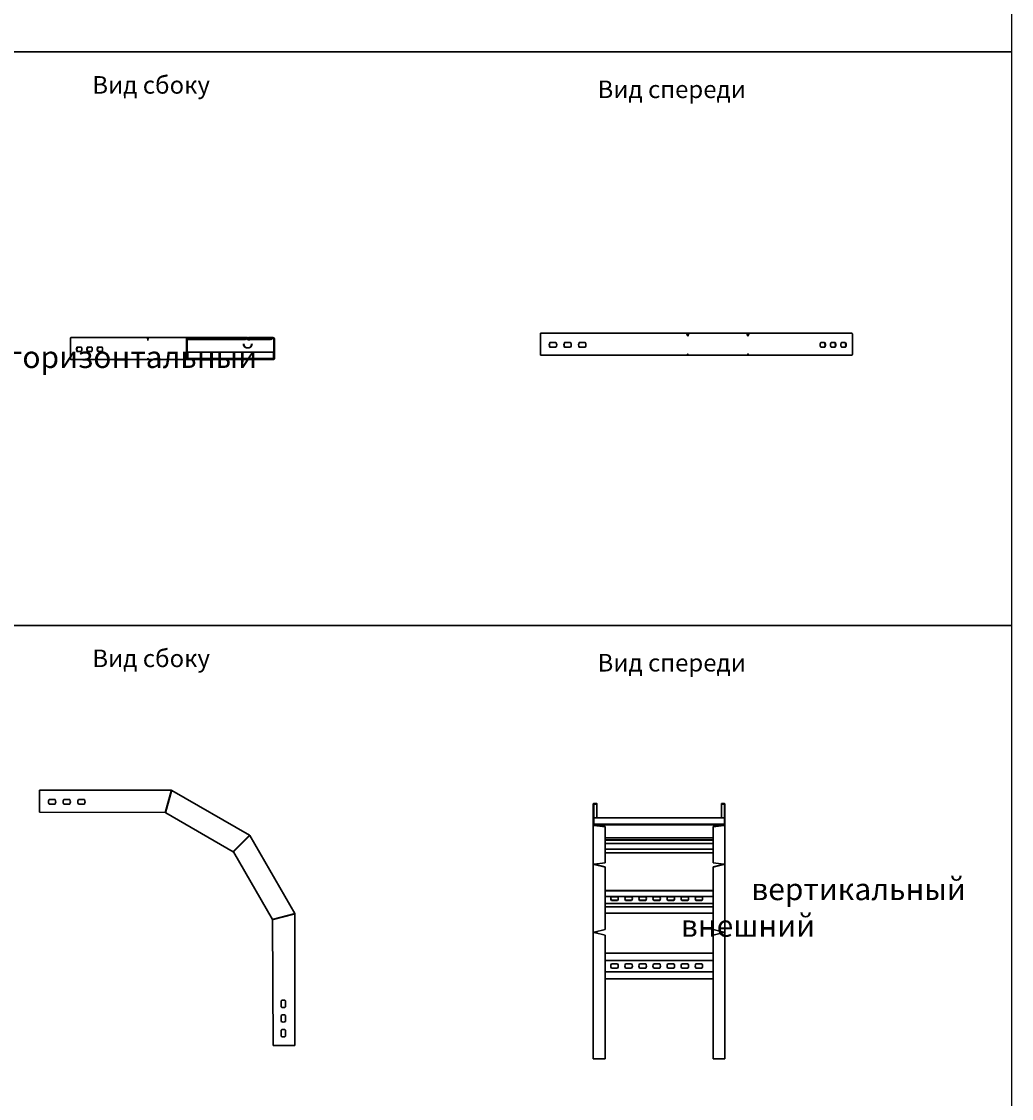
# Model space of a CAD drawing. Units: millimetres. Extents: x -57 to 348453, y -29115 to 14360.
# Drawn here: x 1819 to 4072, y 2325 to 4776 of the extents above; entities that cross this region are included whole.
import ezdxf
from ezdxf.enums import TextEntityAlignment as Align

# ---------------------------------------------------------------- set-up
doc = ezdxf.new("R2010")
doc.units = ezdxf.units.MM
doc.layers.add('Лестничный лоток КМ-профиль', color=1, linetype='Continuous', lineweight=30)
doc.layers.add('Монтажная система КМ-профиль', color=10, linetype='Continuous', lineweight=50)
doc.styles.get("Standard").update_dxf_attribs({"font": 'arial.ttf'})

# ---------------------------------------------------------------- blocks, each defined once
blk = doc.blocks.new('*U1440')
at = {"layer": 'Лестничный лоток КМ-профиль'}
for p, q in [((332.2, 0), (0, 0)), ((0, 0), (0, -50)), ((332.2, 0), (337.1, 0)), ((334.6, -5.5), (333.3, -2.4)), ((333.7, -3.3), (336.2, -3.3)), ((334.1, -4.3), (335.8, -4.3)), ((335.1, -6), (336.5, -2.4)), ((337, -2.4), (335.4, -6.4)), ((337.1, -0.8), (337, -0.3)), ((337.1, -1), (337, -0.3)), ((469.6, 0), (337.1, 0)), ((469.6, 0), (473.8, 0)), ((472.4, -6.4), (470.9, -2.4)), ((470.9, -2.5), (471.1, -2.6)), ((471, -2.7), (472.6, -0.3)), ((473, -1.4), (471.4, -3.8)), ((472.7, -4.3), (471.6, -4.3)), ((472.3, -5.5), (473.2, -2.4)), ((474.1, -2.4), (473.2, -5.5)), ((708.3, 0), (473.8, 0)), ((710, -47.6), (710, -2.4)), ((335.8, -48.8), (334.3, -48.8)), ((334.8, -47.6), (335.3, -47.6)), ((335.3, -47.6), (335.1, -47.3)), ((335.4, -46.9), (335.7, -47.6)), ((471.7, -48.8), (472.2, -48.8)), ((472.2, -47.6), (472.4, -46.9)), ((472.2, -47.6), (472.2, -47.6)), ((333.6, -50), (0, -50)), ((335.8, -50), (333.6, -50)), ((335.8, -50), (335.8, -49.3)), ((470.9, -50), (335.8, -50)), ((472.8, -50), (470.9, -50)), ((708.3, -50), (472.8, -50))]:
    blk.add_line(p, q, dxfattribs=at)
for points in [[(35.4, -31.5), (21.6, -31.5, -0.325227), (21.6, -21.5), (35.4, -21.5, -0.325227)], [(68.7, -31.5), (55, -31.5, -0.325227), (55, -21.5), (68.7, -21.5, -0.325227)], [(88.3, -21.5), (102, -21.5, -0.325227), (102, -31.5), (88.3, -31.5, -0.325227)]]:
    blk.add_lwpolyline(points, format="xyb", close=True, dxfattribs=at)
for centre in [(28.9, -26.5), (62.2, -26.5), (95.5, -26.5)]:
    blk.add_arc(centre, 8.5, 143.9681, 216.0319, dxfattribs=at)
for centre, major_axis, start_param, end_param in [((641.9, -26.5), (0, 8.5), 4.083514, 5.341264), ((665.4, -26.5), (0, 8.5), 4.083514, 5.341264), ((689, -26.5), (0, 8.5), 4.083514, 5.341264), ((708.3, -2.4), (0, 2.4), 4.712389, 6.283185), ((708.3, -47.6), (0, -2.4), 0, 1.570796)]:
    blk.add_ellipse(centre, major_axis=major_axis, ratio=0.707107, start_param=start_param, end_param=end_param, dxfattribs=at)
for points, knots in [([(337, -0.3), (337, 0.1), (337.2, 0.1), (337.2, -0.4), (337.3, -0.8), (337.2, -1.6), (337, -2.4)], [0, 0, 0, 0, 1.098634, 1.098634, 1.098634, 2.094395, 2.094395, 2.094395, 2.094395]), ([(472.6, -0.3), (472.9, 0.1), (473.5, 0.1), (473.8, -0.4), (474.1, -0.8), (474.2, -1.6), (474.1, -2.4)], [0, 0, 0, 0, 1.098634, 1.098634, 1.098634, 2.094395, 2.094395, 2.094395, 2.094395]), ([(333.3, -2.4), (333.1, -1.5), (332.8, -0.7), (332.6, -0.3), (332.4, -0.1), (332.3, 0), (332.2, 0)], [0, 0, 0, 0, 1.098634, 1.098634, 1.098634, 1.570796, 1.570796, 1.570796, 1.570796]), ([(336.9, -1.6), (336.9, -1.5), (337, -1.4), (337, -1.2), (337.1, -1.1), (337.1, -0.9), (337.1, -0.9), (337.1, -0.8), (337.1, -0.8), (337.1, -0.8)], [0, 0, 0, 0, 0.03280369, 0.03280369, 0.06499027, 0.06499027, 0.09720058, 0.09720058, 0.09940798, 0.09940798, 0.09940798, 0.09940798]), ([(470.9, -2.4), (470.7, -1.5), (470.2, -0.7), (469.7, -0.3), (469.5, -0.1), (469.2, 0), (469, 0)], [0, 0, 0, 0, 1.098634, 1.098634, 1.098634, 1.570796, 1.570796, 1.570796, 1.570796]), ([(473.2, -2.4), (473.4, -1.9), (473.4, -1.4), (473.2, -1.2), (473.2, -1.2), (473.1, -1.2), (473, -1.4)], [0, 0, 0, 0, 1.306503, 1.306503, 1.306503, 2.094395, 2.094395, 2.094395, 2.094395]), ([(333.6, -50), (333.8, -50), (334.1, -49.5), (334.4, -48.7), (334.4, -48.5), (334.5, -48.2), (334.6, -48)], [0, 0, 0, 0, 1.082127, 1.082127, 1.082127, 1.421456, 1.421456, 1.421456, 1.421456]), ([(335.6, -48.4), (335.6, -48.3), (335.5, -48.1), (335.4, -47.9), (335.4, -47.8), (335.3, -47.7), (335.3, -47.6)], [0.8031488, 0.8031488, 0.8031488, 0.8031488, 1.2905314, 1.2905314, 1.2905314, 1.5707963, 1.5707963, 1.5707963, 1.5707963]), ([(335.8, -49.3), (335.8, -49.3), (335.8, -49.3), (335.8, -49.2), (335.8, -49.2), (335.8, -49.1), (335.8, -49), (335.8, -48.8), (335.7, -48.7), (335.7, -48.6), (335.7, -48.5), (335.6, -48.4)], [0, 0, 0, 0, 0.0328264, 0.0328264, 0.065012, 0.065012, 0.0972224, 0.0972224, 0.1294318, 0.1294318, 0.1496279, 0.1496279, 0.1496279, 0.1496279]), ([(335.7, -47.6), (336, -48.5), (336, -49.3), (335.9, -49.7), (335.9, -49.9), (335.9, -50), (335.8, -50)], [0, 0, 0, 0, 1.085203, 1.085203, 1.085203, 1.570796, 1.570796, 1.570796, 1.570796]), ([(470.2, -50), (470.8, -50), (471.4, -49.5), (471.8, -48.7), (471.9, -48.4), (472.1, -48), (472.2, -47.6)], [0, 0, 0, 0, 1.085203, 1.085203, 1.085203, 1.570796, 1.570796, 1.570796, 1.570796]), ([(472.2, -48.8), (472.3, -48.8), (472.5, -48.4), (472.3, -47.9), (472.3, -47.9), (472.3, -47.8), (472.3, -47.8)], [0, 0, 0, 0, 1.286873, 1.286873, 1.286873, 1.421456, 1.421456, 1.421456, 1.421456]), ([(473.1, -48), (473.2, -48.8), (473, -49.6), (472.6, -49.9), (472.5, -50), (472.3, -50), (472.2, -50)], [0.14934, 0.14934, 0.14934, 0.14934, 1.231467, 1.231467, 1.231467, 1.570796, 1.570796, 1.570796, 1.570796])]:
    blk.add_open_spline(points, degree=3, knots=knots, dxfattribs=at)
for points in [[(335.4, -6.4), (335.2, -6.1), (334.9, -5.8), (334.6, -5.5)], [(336.5, -2.4), (336.7, -2.1), (336.8, -1.8), (336.9, -1.6)], [(472.2, -5.8), (472.2, -5.7), (472.3, -5.6), (472.3, -5.5)], [(473.2, -5.5), (473, -5.8), (472.7, -6.1), (472.4, -6.4)], [(334.6, -48), (334.7, -47.8), (334.8, -47.7), (334.8, -47.6)], [(334.8, -47.6), (335.1, -47.4), (335.3, -47.1), (335.4, -46.9)], [(472.2, -47.6), (472.2, -47.6), (472.2, -47.6), (472.2, -47.5)], [(472.3, -47.8), (472.3, -47.7), (472.3, -47.7), (472.2, -47.6)], [(472.4, -46.9), (472.6, -47.1), (472.8, -47.4), (473, -47.6)], [(473, -47.6), (473, -47.7), (473.1, -47.8), (473.1, -48)]]:
    blk.add_open_spline(points, degree=3, dxfattribs=at)
for points in [[(637.9, -31.5), (642.7, -31.5), (647.6, -31.5), (650.1, -26.5), (647.6, -21.5), (642.7, -21.5), (637.9, -21.5), (635.3, -26.5), (637.9, -31.5)], [(661.4, -31.5), (666.3, -31.5), (671.1, -31.5), (673.7, -26.5), (671.1, -21.5), (666.3, -21.5), (661.4, -21.5), (658.8, -26.5), (661.4, -31.5)], [(685, -31.5), (689.8, -31.5), (694.7, -31.5), (697.3, -26.5), (694.7, -21.5), (689.8, -21.5), (685, -21.5), (682.4, -26.5), (685, -31.5)]]:
    blk.add_rational_spline(points, [1, 1, 1, 0.808689828522, 1, 1, 1, 0.808689828522, 1], degree=2, knots=[0, 0, 0, 1, 1, 2.25775, 2.25775, 3.25775, 3.25775, 4.5155, 4.5155, 4.5155], dxfattribs=at)
at = {"layer": 'Монтажная система КМ-профиль', "color": 4, "lineweight": 15}
blk.add_lwpolyline([(50, -0.1), (50.1, 0.1), (50.3, 0.1)], dxfattribs=at)
at = {"layer": 'Монтажная система КМ-профиль', "color": 3, "flags": 1}
for tag, p in [('ПРОИЗВОДИТЕЛЬ', (50.2, 0.2)), ('НАИМЕНОВАНИЕ', (50.2, 0.2)), ('ЗАЩИТНОЕ_ПОКРЫТИЕ', (50.2, 0.1)), ('МАССА', (50.2, 0.2)), ('ЕД_ИЗМ', (50.2, 0.2))]:
    blk.add_attdef(tag, text='', height=0.02, dxfattribs=at).set_placement(p, align=Align.BOTTOM_CENTER)
at = {"layer": 'Монтажная система КМ-профиль', "color": 3}
blk.add_attdef('АРТИКУЛ', text='', height=0.02, dxfattribs=at).set_placement((50.2, 0.1), align=Align.BOTTOM_CENTER)
blk.add_attdef('КОД', text='', height=0.015, dxfattribs=at).set_placement((50.2, 0.1), align=Align.TOP_CENTER)
blk = doc.blocks.new('*U1442')
at = {"layer": 'Лестничный лоток КМ-профиль'}
for p, q in [((176.5, 0), (1.7, 0)), ((176.5, 0), (180, 0)), ((265.9, 0), (180, 0)), ((265.9, 0), (403.6, 0)), ((406.3, 0), (461.2, 0)), ((0, -2.4), (0, -47.6)), ((176.4, -5.3), (175.6, -2.4)), ((176.5, -2.4), (177, -4.4)), ((177.3, -2.4), (176.7, -1.4)), ((177.3, -2.4), (176.7, -6.4)), ((177.1, -0.3), (177.7, -1.3)), ((264.5, -5.3), (264.1, -2.4)), ((264.6, -47.6), (264.6, -2.4)), ((265.8, -47.6), (265.8, -2.4)), ((270, -4.3), (265.8, -4.3)), ((270, -4.3), (266.3, -1.4)), ((267.6, -1.4), (272.7, -4.3)), ((268.2, -0.3), (273.3, -3.3)), ((269.7, -2.6), (270.6, -3.3)), ((270.6, -3.3), (270, -4.3)), ((270, -4.3), (397.6, -4.3)), ((270.6, -3.3), (270.9, -3.3)), ((273.3, -3.3), (272.7, -4.3)), ((273.3, -3.3), (397.2, -3.3)), ((397.2, -3.3), (402.5, -0.3)), ((397.6, -4.3), (397.2, -3.3)), ((402.9, -1.4), (397.6, -4.3)), ((405.3, -0.3), (401.6, -3.3)), ((401.6, -3.3), (454.3, -3.3)), ((401.6, -3.3), (402.1, -4.3)), ((402.1, -4.3), (454.9, -4.3)), ((406.1, -5.5), (405.8, -4.3)), ((406.7, -4.3), (406.3, -6.4)), ((406.6, -4.3), (406.7, -4.4)), ((454.3, -3.3), (459.9, -0.3)), ((454.9, -4.3), (454.3, -3.3)), ((456.2, -3.6), (454.9, -4.3)), ((455.9, -3.3), (461, -0.3)), ((455.9, -3.3), (456.5, -4.3)), ((456.5, -4.3), (461.6, -1.4)), ((463.4, -6.4), (462.7, -2.4)), ((463.4, -2.4), (463.4, -47.6)), ((464.6, -2.4), (464.6, -47.6)), ((176.7, -46.9), (176.8, -47.6)), ((265.8, -32.8), (267.8, -32.8)), ((265.8, -47.6), (267.8, -47.6)), ((291.6, -48.8), (267, -48.8)), ((267.8, -32.8), (462.5, -32.8)), ((267.8, -32.8), (267.8, -35.2)), ((267.8, -46.4), (267.8, -35.2)), ((267.8, -46.4), (267.8, -47.6)), ((267.8, -47.6), (462.5, -47.6)), ((267.8, -47.6), (267.8, -48.8)), ((291.6, -50), (291.6, -48.8)), ((291.6, -48.8), (437.6, -48.8)), ((437.6, -50), (437.6, -48.8)), ((462.2, -48.8), (437.6, -48.8)), ((462.5, -35.2), (462.5, -32.8)), ((462.5, -35.2), (462.5, -46.4)), ((462.5, -46.4), (462.5, -47.6)), ((462.5, -47.6), (462.5, -48.8)), ((463.2, -47.6), (463.4, -46.9)), ((463.4, -47.6), (463.4, -47.6)), ((177.5, -50), (1.7, -50)), ((179.5, -50), (177.5, -50)), ((266.4, -50), (179.5, -50)), ((267, -50), (266.4, -50)), ((291.6, -50), (267, -50)), ((435.1, -50), (291.6, -50)), ((437.6, -50), (435.1, -50)), ((462.2, -50), (437.6, -50))]:
    blk.add_line(p, q, dxfattribs=at)
for centre, radius, start, end in [((267, -2.4), 2.4, 60, 180), ((462.2, -2.4), 2.4, 0, 120), ((267, -2.4), 1.2, 60, 180), ((462.2, -2.4), 1.2, 0, 120), ((267, -47.6), 2.4, 180, 270), ((267, -47.6), 1.2, 180, 270), ((462.2, -47.6), 2.4, 270, 0), ((462.2, -47.6), 1.2, 270, 0)]:
    blk.add_arc(centre, radius, start, end, dxfattribs=at)
for centre, major_axis, start_param, end_param in [((1.7, -2.4), (0, 2.4), 0, 1.570796), ((21, -26.5), (0, -8.5), 4.083514, 5.341264), ((44.6, -26.5), (0, -8.5), 4.083514, 5.341264), ((68.1, -26.5), (0, -8.5), 4.083514, 5.341264), ((1.7, -47.6), (0, -2.4), 4.712389, 6.283185)]:
    blk.add_ellipse(centre, major_axis=major_axis, ratio=0.707107, start_param=start_param, end_param=end_param, dxfattribs=at)
for points, knots in [([(175.6, -2.4), (175.4, -1.5), (175.6, -0.7), (176, -0.3), (176.3, 0.1), (176.8, 0.1), (177.1, -0.3)], [0, 0, 0, 0, 1.098634, 1.098634, 1.098634, 2.094395, 2.094395, 2.094395, 2.094395]), ([(264.1, -2.4), (264, -1.5), (264.4, -0.7), (265, -0.3), (265.4, 0), (265.9, 0.1), (266.4, -0.1)], [0, 0, 0, 0, 1.098634, 1.098634, 1.098634, 1.8413, 1.8413, 1.8413, 1.8413]), ([(402.5, -0.3), (403.2, 0.1), (404.1, 0.1), (404.8, -0.4), (404.9, -0.4), (404.9, -0.5), (405, -0.6)], [0, 0, 0, 0, 1.098634, 1.098634, 1.098634, 1.221055, 1.221055, 1.221055, 1.221055]), ([(176.7, -1.4), (176.6, -1.1), (176.3, -1.2), (176.3, -1.5), (176.3, -1.8), (176.3, -2.1), (176.5, -2.4)], [0, 0, 0, 0, 1.306503, 1.306503, 1.306503, 2.094395, 2.094395, 2.094395, 2.094395]), ([(180, 0), (179.5, 0), (179, -0.1), (178.6, -0.4), (177.9, -0.8), (177.4, -1.6), (177.3, -2.4)], [0.523599, 0.523599, 0.523599, 0.523599, 1.098634, 1.098634, 1.098634, 2.094395, 2.094395, 2.094395, 2.094395]), ([(404.1, -1.3), (404, -1.3), (404, -1.3), (403.9, -1.2), (403.6, -1.2), (403.2, -1.2), (402.9, -1.4)], [1.1879019, 1.1879019, 1.1879019, 1.1879019, 1.3065029, 1.3065029, 1.3065029, 2.0943951, 2.0943951, 2.0943951, 2.0943951]), ([(177.5, -50), (177, -50), (176.6, -49.5), (176.5, -48.7), (176.5, -48.6), (176.5, -48.4), (176.5, -48.2)], [0, 0, 0, 0, 1.080073, 1.080073, 1.080073, 1.311727, 1.311727, 1.311727, 1.311727]), ([(176.8, -47.6), (176.9, -48.5), (177.5, -49.3), (178.3, -49.7), (178.7, -49.9), (179.1, -50), (179.5, -50)], [0, 0, 0, 0, 1.085203, 1.085203, 1.085203, 1.570796, 1.570796, 1.570796, 1.570796]), ([(266.4, -50), (265.7, -50), (265, -49.5), (264.7, -48.7), (264.7, -48.6), (264.6, -48.4), (264.6, -48.2)], [0, 0, 0, 0, 1.080073, 1.080073, 1.080073, 1.311727, 1.311727, 1.311727, 1.311727]), ([(462.5, -48.6), (462.8, -48.4), (463, -48.2), (463.1, -47.9), (463.2, -47.8), (463.2, -47.7), (463.2, -47.6)], [0.5898542, 0.5898542, 0.5898542, 0.5898542, 1.2905314, 1.2905314, 1.2905314, 1.5707963, 1.5707963, 1.5707963, 1.5707963])]:
    blk.add_open_spline(points, degree=3, knots=knots, dxfattribs=at)
for points in [[(459.9, -0.3), (460.5, 0), (461.1, 0.1), (461.7, -0.1)], [(176.7, -6.4), (176.6, -6), (176.6, -5.7), (176.4, -5.3)], [(264.6, -6.4), (264.6, -6), (264.6, -5.7), (264.5, -5.3)], [(406.3, 0), (406, 0), (405.6, -0.1), (405.3, -0.3)], [(406.3, -6.4), (406.3, -6.1), (406.2, -5.8), (406.1, -5.5)], [(462.7, -2.4), (462.6, -1.9), (462.2, -1.5), (461.7, -1.3)], [(463.4, -5.5), (463.4, -5.8), (463.4, -6.1), (463.4, -6.4)], [(176.5, -48.2), (176.5, -48), (176.5, -47.8), (176.6, -47.6)], [(176.6, -47.6), (176.6, -47.4), (176.7, -47.1), (176.7, -46.9)], [(264.6, -47.6), (264.6, -47.4), (264.6, -47.1), (264.6, -46.9)], [(264.6, -48.2), (264.6, -48), (264.6, -47.8), (264.6, -47.6)], [(463.4, -46.9), (463.4, -47.1), (463.4, -47.4), (463.4, -47.6)], [(463.4, -47.6), (463.4, -47.7), (463.4, -47.7), (463.4, -47.8)]]:
    blk.add_open_spline(points, degree=3, dxfattribs=at)
for points in [[(25, -21.5), (20.2, -21.5), (15.3, -21.5), (12.7, -26.5), (15.3, -31.5), (20.2, -31.5), (25, -31.5), (27.6, -26.5), (25, -21.5)], [(48.6, -21.5), (43.7, -21.5), (38.9, -21.5), (36.3, -26.5), (38.9, -31.5), (43.7, -31.5), (48.6, -31.5), (51.2, -26.5), (48.6, -21.5)], [(62.4, -31.5), (67.3, -31.5), (72.1, -31.5), (74.7, -26.5), (72.1, -21.5), (67.3, -21.5), (62.4, -21.5), (59.9, -26.5), (62.4, -31.5)]]:
    blk.add_rational_spline(points, [1, 1, 1, 0.808689828522, 1, 1, 1, 0.808689828522, 1], degree=2, knots=[0, 0, 0, 1, 1, 2.25775, 2.25775, 3.25775, 3.25775, 4.5155, 4.5155, 4.5155], dxfattribs=at)
at = {"layer": 'Монтажная система КМ-профиль', "color": 4, "lineweight": 15}
blk.add_lwpolyline([(50, -0.1), (50.1, 0.1), (50.3, 0.1)], dxfattribs=at)
at = {"layer": 'Монтажная система КМ-профиль', "color": 3, "flags": 1}
for tag, p in [('ПРОИЗВОДИТЕЛЬ', (50.2, 0.2)), ('НАИМЕНОВАНИЕ', (50.2, 0.2)), ('ЗАЩИТНОЕ_ПОКРЫТИЕ', (50.2, 0.1)), ('МАССА', (50.2, 0.2)), ('ЕД_ИЗМ', (50.2, 0.2))]:
    blk.add_attdef(tag, text='', height=0.02, dxfattribs=at).set_placement(p, align=Align.BOTTOM_CENTER)
at = {"layer": 'Монтажная система КМ-профиль', "color": 3}
blk.add_attdef('АРТИКУЛ', text='', height=0.02, dxfattribs=at).set_placement((50.2, 0.1), align=Align.BOTTOM_CENTER)
blk.add_attdef('КОД', text='', height=0.015, dxfattribs=at).set_placement((50.2, 0.1), align=Align.TOP_CENTER)
blk = doc.blocks.new('*U1456')
at = {"layer": 'Лестничный лоток КМ-профиль'}
for p, q in [((0, 0), (299.7, 0)), ((0, 0), (0, -50)), ((21.6, -21.5), (35.4, -21.5)), ((55, -21.5), (68.7, -21.5)), ((88.3, -21.5), (102, -21.5)), ((286.9, -48.6), (299.4, -2.2)), ((300.1, -2.4), (287.6, -48.8)), ((300.9, -0.3), (477.9, -102.5)), ((35.4, -31.5), (21.6, -31.5)), ((68.7, -31.5), (55, -31.5)), ((102, -31.5), (88.3, -31.5)), ((286.2, -51), (0, -50)), ((440.7, -139.9), (287.1, -51.3)), ((442.5, -138.2), (476.5, -104.2)), ((477, -104.8), (443, -138.8)), ((478.8, -103.4), (580.9, -280.4)), ((530, -294.2), (441.3, -140.6)), ((532.4, -293.6), (578.9, -281.2)), ((579.1, -281.9), (532.6, -294.3)), ((581.3, -281.6), (581.3, -581.3)), ((531.3, -581.3), (530.2, -295.1)), ((549.8, -493), (549.8, -479.2)), ((559.8, -479.2), (559.8, -493)), ((549.8, -526.3), (549.8, -512.6)), ((559.8, -512.6), (559.8, -526.3)), ((549.8, -559.6), (549.8, -545.9)), ((559.8, -545.9), (559.8, -559.6)), ((531.3, -581.3), (581.3, -581.3))]:
    blk.add_line(p, q, dxfattribs=at)
for centre, radius, start, end in [((299.7, -2.4), 2.4, 75, 90), ((28.5, -26.5), 8.5, 143.9682, 216.0319), ((28.5, -26.5), 8.5, 323.9682, 36.0319), ((61.8, -26.5), 8.5, 143.9682, 216.0319), ((61.8, -26.5), 8.5, 323.9682, 36.0319), ((95.2, -26.5), 8.5, 143.9682, 216.0319), ((95.2, -26.5), 8.5, 323.9682, 36.0319), ((299.7, -2.4), 2.4, 60, 75), ((476.7, -104.6), 2.4, 45, 60), ((476.7, -104.6), 2.4, 30, 45), ((578.9, -281.6), 2.4, 15, 30), ((578.9, -281.6), 2.4, 0, 15), ((554.8, -486.1), 8.5, 53.9682, 126.0319), ((554.8, -486.1), 8.5, 233.9682, 306.0319), ((554.8, -519.4), 8.5, 53.9682, 126.0319), ((554.8, -519.4), 8.5, 233.9682, 306.0319), ((554.8, -552.8), 8.5, 53.9682, 126.0319), ((554.8, -552.8), 8.5, 233.9682, 306.0319)]:
    blk.add_arc(centre, radius, start, end, dxfattribs=at)
for points in [[(299.4, -2.2), (299.5, -1.6), (299.6, -1), (299.7, -0.6)], [(299.7, -1.5), (299.6, -1.7), (299.5, -1.9), (299.4, -2.2)], [(299.7, -0.6), (299.8, -0.2), (300.1, 0), (300.3, -0.1)], [(300, -1.2), (299.9, -1.2), (299.8, -1.3), (299.7, -1.5)], [(300.1, -1.6), (300.2, -1.4), (300.1, -1.3), (300, -1.2)], [(300.6, -0.9), (300.5, -1.3), (300.3, -1.8), (300.1, -2.4)], [(300.1, -2.4), (300.1, -2.1), (300.1, -1.8), (300.1, -1.6)], [(300.3, -0.1), (300.5, -0.1), (300.6, -0.4), (300.6, -0.9)], [(476.5, -104.2), (476.9, -103.8), (477.3, -103.3), (477.6, -103)], [(477.1, -103.8), (476.9, -103.9), (476.7, -104.1), (476.5, -104.2)], [(478.2, -103.7), (477.9, -104), (477.5, -104.4), (477, -104.8)], [(477, -104.8), (477.2, -104.5), (477.4, -104.3), (477.5, -104.1)], [(477.5, -103.7), (477.5, -103.7), (477.3, -103.7), (477.1, -103.8)], [(477.5, -104.1), (477.6, -104), (477.6, -103.8), (477.5, -103.7)], [(477.6, -103), (477.9, -102.8), (478.2, -102.7), (478.4, -102.9)], [(478.4, -102.9), (478.5, -103), (478.5, -103.4), (478.2, -103.7)], [(578.9, -281.2), (579.4, -281), (580, -280.8), (580.4, -280.7)], [(579.7, -281.1), (579.4, -281.1), (579.2, -281.2), (578.9, -281.2)], [(579.1, -281.9), (579.3, -281.8), (579.6, -281.7), (579.8, -281.6)], [(580.6, -281.6), (580.2, -281.7), (579.7, -281.8), (579.1, -281.9)], [(580, -281.3), (580, -281.2), (579.9, -281.1), (579.7, -281.1)], [(579.8, -281.6), (580, -281.5), (580, -281.4), (580, -281.3)], [(580.4, -280.7), (580.8, -280.6), (581.1, -280.8), (581.2, -281)], [(581.2, -281), (581.2, -281.2), (581, -281.4), (580.6, -281.6)]]:
    blk.add_open_spline(points, degree=3, dxfattribs=at)
for points in [[(286.2, -51), (286.4, -51), (286.5, -50.5), (286.7, -49.7), (286.8, -49.4), (286.8, -49), (286.9, -48.6)], [(287.6, -48.8), (287.3, -49.6), (287.1, -50.5), (287, -50.9), (287, -51.1), (287, -51.2), (287.1, -51.3)], [(440.7, -139.9), (440.8, -140), (441.2, -139.7), (441.8, -139.1), (442, -138.8), (442.2, -138.5), (442.5, -138.2)], [(443, -138.8), (442.4, -139.3), (441.7, -139.9), (441.4, -140.3), (441.3, -140.4), (441.3, -140.5), (441.3, -140.6)], [(530, -294.2), (530.1, -294.3), (530.6, -294.2), (531.4, -294), (531.7, -293.9), (532.1, -293.8), (532.4, -293.6)], [(532.6, -294.3), (531.8, -294.5), (530.9, -294.7), (530.5, -294.8), (530.3, -294.9), (530.2, -295), (530.2, -295.1)]]:
    blk.add_open_spline(points, degree=3, knots=[0, 0, 0, 0, 1.085203, 1.085203, 1.085203, 1.570796, 1.570796, 1.570796, 1.570796], dxfattribs=at)
at = {"layer": 'Монтажная система КМ-профиль', "color": 4, "lineweight": 15}
blk.add_lwpolyline([(27, 0), (27, 0.1), (27.3, 0.1)], dxfattribs=at)
at = {"layer": 'Монтажная система КМ-профиль', "color": 3, "flags": 1}
for tag, p in [('ЗАЩИТНОЕ_ПОКРЫТИЕ', (27.2, 0.1)), ('ЕД_ИЗМ', (27.2, 0.2)), ('ПРОИЗВОДИТЕЛЬ', (27.2, 0.2)), ('НАИМЕНОВАНИЕ', (27.2, 0.2)), ('МАССА', (27.2, 0.3))]:
    blk.add_attdef(tag, text='', height=0.02, dxfattribs=at).set_placement(p, align=Align.BOTTOM_CENTER)
at = {"layer": 'Монтажная система КМ-профиль', "color": 3}
blk.add_attdef('АРТИКУЛ', text='', height=0.02, dxfattribs=at).set_placement((27.2, 0.1), align=Align.BOTTOM_CENTER)
blk.add_attdef('КОД', text='', height=0.015, dxfattribs=at).set_placement((27.2, 0.1), align=Align.TOP_CENTER)
blk = doc.blocks.new('*U1457')
at = {"layer": 'Лестничный лоток КМ-профиль'}
for p, q in [((8.1, 0), (2.2, 0)), ((291.9, 0), (297.8, 0)), ((0, -2.4), (0, -2.2)), ((0, -47.6), (0, -2.4)), ((1.2, -47.6), (1.2, -2.4)), ((8.1, 0), (2.2, 0)), ((2.2, -1.4), (8.1, -1.4)), ((8.1, -0.2), (8.1, 0)), ((8.1, -0.2), (8.1, -1.4)), ((8.1, -1.4), (8.1, -32.6)), ((291.9, 0), (291.9, -0.2)), ((297.8, 0), (291.9, 0)), ((291.9, -0.2), (291.9, -1.4)), ((291.9, -32.6), (291.9, -1.4)), ((291.9, -1.4), (297.8, -1.4)), ((298.8, -2.4), (298.8, -47.6)), ((300, -2.2), (300, -2.4)), ((300, -2.4), (300, -47.6)), ((0, -136.8), (0, -47.6)), ((96.2, -32.6), (1.2, -32.6)), ((298.8, -32.6), (1.2, -32.6)), ((1.2, -47.5), (298.8, -47.5)), ((27, -48.8), (2.4, -48.8)), ((297.6, -48.8), (27, -48.8)), ((27, -50), (27, -48.8)), ((273, -50), (273, -48.8)), ((300, -47.6), (300, -136.8)), ((27, -50), (2.4, -50)), ((27, -53.3), (2.4, -50)), ((10.2, -50), (27, -52.3)), ((27, -52.3), (27, -53.3)), ((27, -135.3), (27, -53.3)), ((297.6, -50), (273, -50)), ((273, -52.3), (289.8, -50)), ((297.6, -50), (273, -53.3)), ((273, -53.3), (273, -52.3)), ((273, -53.3), (273, -135.3)), ((27, -78.3), (273, -78.3)), ((27, -82.6), (273, -82.6)), ((27, -83.7), (273, -83.7)), ((273, -91), (27, -91)), ((27, -104.2), (27, -104.2)), ((27, -104.2), (27, -104.2)), ((27, -104.2), (273, -104.2)), ((273, -112.9), (27, -112.9)), ((0, -137.4), (0, -136.8)), ((0, -292.2), (0, -137.4)), ((2.4, -138.6), (27, -135.3)), ((2.4, -138.6), (27, -144.3)), ((27, -144.9), (2.4, -139.2)), ((8.1, -137.8), (8.1, -139.9)), ((27, -144.3), (27, -144.9)), ((27, -287), (27, -144.9)), ((273, -135.3), (297.6, -138.6)), ((273, -144.3), (297.6, -138.6)), ((297.6, -139.2), (273, -144.9)), ((273, -144.9), (273, -144.3)), ((273, -144.9), (273, -287)), ((291.9, -139.9), (291.9, -137.8)), ((300, -136.8), (300, -137.4)), ((300, -137.4), (300, -292.2)), ((27, -198.2), (273, -198.2)), ((27, -198.8), (273, -198.8)), ((273, -212.2), (27, -212.2)), ((41.8, -212.4), (55.6, -212.4)), ((41.8, -220.4), (55.6, -220.4)), ((73.8, -212.4), (87.6, -212.4)), ((73.8, -220.4), (87.6, -220.4)), ((105.8, -212.4), (119.6, -212.4)), ((105.8, -220.4), (119.6, -220.4)), ((137.8, -212.4), (151.6, -212.4)), ((137.8, -220.4), (151.6, -220.4)), ((169.8, -212.4), (183.6, -212.4)), ((169.8, -220.4), (183.6, -220.4)), ((201.8, -212.3), (215.6, -212.3)), ((201.8, -220.4), (215.6, -220.4)), ((233.8, -212.3), (247.6, -212.3)), ((233.8, -220.4), (247.6, -220.4)), ((27, -227.6), (273, -227.6)), ((27, -235.6), (273, -235.6)), ((55.6, -221), (41.8, -221)), ((87.6, -221), (73.8, -221)), ((119.6, -221), (105.8, -221)), ((151.6, -221), (137.8, -221)), ((183.6, -221), (169.8, -221)), ((215.6, -221), (201.8, -221)), ((247.6, -221), (233.8, -221)), ((273, -249.5), (27, -249.5)), ((0, -292.9), (0, -292.2)), ((0, -581.1), (0, -292.9)), ((1.2, -292.8), (1.2, -292.9)), ((2.4, -292.7), (27, -287)), ((2.4, -293.6), (2.4, -293.6)), ((2.4, -293.6), (2.4, -293.6)), ((27, -300.2), (2.4, -293.6)), ((2.4, -293.6), (27, -300.2)), ((8.1, -291.4), (8.1, -295.1)), ((273, -287), (297.6, -292.7)), ((273, -300.2), (297.6, -293.6)), ((297.6, -293.6), (273, -300.2)), ((291.9, -295.1), (291.9, -291.4)), ((297.6, -293.6), (297.6, -293.6)), ((297.6, -293.6), (297.6, -293.6)), ((298.8, -292.9), (298.8, -292.8)), ((300, -292.2), (300, -292.9)), ((300, -292.9), (300, -581.1)), ((27, -581.1), (27, -300.2)), ((27, -300.2), (27, -300.2)), ((273, -300.2), (273, -581.1)), ((273, -300.2), (273, -300.2)), ((27, -340.9), (70.4, -340.9)), ((27, -340.9), (273, -340.9)), ((273, -357.4), (27, -357.4)), ((41.8, -365.2), (55.6, -365.2)), ((73.8, -365.2), (87.6, -365.2)), ((105.8, -365.2), (119.6, -365.2)), ((137.8, -365.2), (151.6, -365.2)), ((169.8, -365.2), (183.6, -365.2)), ((201.8, -365.2), (215.6, -365.2)), ((233.8, -365.2), (247.6, -365.2)), ((27, -383), (70.4, -383)), ((273, -383), (27, -383)), ((41.8, -375.2), (55.6, -375.2)), ((55.6, -375.2), (41.8, -375.2)), ((87.6, -375.2), (73.8, -375.2)), ((119.6, -375.2), (105.8, -375.2)), ((151.6, -375.2), (137.8, -375.2)), ((183.6, -375.2), (169.8, -375.2)), ((215.6, -375.2), (201.8, -375.2)), ((247.6, -375.2), (233.8, -375.2)), ((273, -399.5), (27, -399.5)), ((2.4, -581.1), (27, -581.1)), ((273, -581.1), (297.6, -581.1))]:
    blk.add_line(p, q, dxfattribs=at)
for centre, start, end in [((2.2, -2.2), 90, 133.8272), ((297.8, -2.2), 46.1728, 90)]:
    blk.add_arc(centre, 2.2, start, end, dxfattribs=at)
for centre, major_axis, ratio, start_param, end_param in [((2.2, -2.2), (-2.2, 0), 1, 4.712389, 5.479705), ((2.2, -2.4), (-1, 0), 1, 4.712389, 6.283185), ((297.8, -2.2), (-2.2, 0), 1, 3.945073, 4.712389), ((297.8, -2.4), (1, 0), 1, 0, 1.570796), ((2.4, -47.6), (-2.4, 0), 1, 0, 1.570796), ((2.4, -47.6), (-1.2, 0), 1, 0, 1.570796), ((297.6, -47.6), (2.4, 0), 1, 4.712389, 6.283185), ((297.6, -47.6), (1.2, 0), 1, 4.712389, 6.283185), ((48.7, -216.7), (-8.5, 0), 0.865618, 5.65431, 6.91206), ((48.7, -216.1), (-8.5, 0), 0.865618, 0.040842, 0.628875), ((48.7, -216.7), (8.5, 0), 0.865618, 5.65431, 6.91206), ((48.7, -216.1), (8.5, 0), 0.865618, 5.65431, 6.242343), ((80.7, -216.7), (-8.5, 0), 0.865618, 5.65431, 6.91206), ((80.7, -216.1), (-8.5, 0), 0.865618, 0.040842, 0.628875), ((80.7, -216.7), (8.5, 0), 0.865618, 5.65431, 6.91206), ((80.7, -216.1), (8.5, 0), 0.865618, 5.65431, 6.242343), ((112.7, -216.7), (-8.5, 0), 0.865618, 5.65431, 6.91206), ((112.7, -216.1), (-8.5, 0), 0.865618, 0.040842, 0.628875), ((112.7, -216.7), (8.5, 0), 0.865618, 5.65431, 6.91206), ((112.7, -216.1), (8.5, 0), 0.865618, 5.65431, 6.242343), ((144.7, -216.7), (-8.5, 0), 0.865618, 5.65431, 6.91206), ((144.7, -216.1), (-8.5, 0), 0.865618, 0.040842, 0.628875), ((144.7, -216.7), (8.5, 0), 0.865618, 5.65431, 6.91206), ((144.7, -216.1), (8.5, 0), 0.865618, 5.65431, 6.242343), ((176.7, -216.7), (-8.5, 0), 0.865618, 5.65431, 6.91206), ((176.7, -216.1), (-8.5, 0), 0.865618, 0.040842, 0.628875), ((176.7, -216.7), (8.5, 0), 0.865618, 5.65431, 6.91206), ((176.7, -216.1), (8.5, 0), 0.865618, 5.65431, 6.242343), ((208.7, -216.7), (-8.5, 0), 0.865618, 5.65431, 6.91206), ((208.7, -216.1), (-8.5, 0), 0.865618, 0.040842, 0.628875), ((208.7, -216.7), (8.5, 0), 0.865618, 5.65431, 6.91206), ((208.7, -216.1), (8.5, 0), 0.865618, 5.65431, 6.242343), ((240.7, -216.7), (-8.5, 0), 0.865618, 5.65431, 6.91206), ((240.7, -216.1), (-8.5, 0), 0.865618, 0.040842, 0.628875), ((240.7, -216.7), (8.5, 0), 0.865618, 5.65431, 6.91206), ((240.7, -216.1), (8.5, 0), 0.865618, 5.65431, 6.242343), ((48.7, -370.2), (-8.5, 0), 1, 5.65431, 6.91206), ((48.7, -370.2), (8.5, 0), 1, 5.65431, 6.91206), ((80.7, -370.2), (-8.5, 0), 1, 5.65431, 6.91206), ((80.7, -370.2), (8.5, 0), 1, 5.65431, 6.91206), ((112.7, -370.2), (-8.5, 0), 1, 5.65431, 6.91206), ((112.7, -370.2), (8.5, 0), 1, 5.65431, 6.91206), ((144.7, -370.2), (-8.5, 0), 1, 5.65431, 6.91206), ((144.7, -370.2), (8.5, 0), 1, 5.65431, 6.91206), ((176.7, -370.2), (-8.5, 0), 1, 5.65431, 6.91206), ((176.7, -370.2), (8.5, 0), 1, 5.65431, 6.91206), ((208.7, -370.2), (-8.5, 0), 1, 5.65431, 6.91206), ((208.7, -370.2), (8.5, 0), 1, 5.65431, 6.91206), ((240.7, -370.2), (-8.5, 0), 1, 5.65431, 6.91206), ((240.7, -370.2), (8.5, 0), 1, 5.65431, 6.91206), ((2.4, -581.1), (-2.4, 0), 0.000815, 0, 1.570797), ((297.6, -581.1), (2.4, 0), 0.000815, 4.712389, 6.283185)]:
    blk.add_ellipse(centre, major_axis=major_axis, ratio=ratio, start_param=start_param, end_param=end_param, dxfattribs=at)
for points in [[(0.7, -0.6), (0.2, -1), (0, -1.6), (0, -2.2)], [(300, -2.2), (300, -1.6), (299.8, -1), (299.3, -0.6)], [(2.3, -138.6), (2.3, -138.6), (2.4, -138.6), (2.4, -138.6)], [(297.6, -138.6), (297.6, -138.6), (297.7, -138.6), (297.7, -138.6)]]:
    blk.add_open_spline(points, degree=3, dxfattribs=at)
for points, knots in [([(0, -136.8), (0, -137.5), (0.5, -138.2), (1.3, -138.4), (1.6, -138.6), (2, -138.6), (2.4, -138.6)], [0, 0, 0, 0, 1.085203, 1.085203, 1.085203, 1.570796, 1.570796, 1.570796, 1.570796]), ([(2.4, -139.2), (1.5, -139.1), (0.7, -138.7), (0.3, -138.1), (0.1, -137.9), (0, -137.6), (0, -137.4)], [0, 0, 0, 0, 1.085203, 1.085203, 1.085203, 1.570796, 1.570796, 1.570796, 1.570796]), ([(297.6, -138.6), (298.5, -138.6), (299.3, -138.3), (299.7, -137.7), (299.9, -137.4), (300, -137.1), (300, -136.8)], [0, 0, 0, 0, 1.085203, 1.085203, 1.085203, 1.570796, 1.570796, 1.570796, 1.570796]), ([(300, -137.4), (300, -138), (299.5, -138.5), (298.7, -138.9), (298.4, -139), (298, -139.1), (297.6, -139.2)], [0, 0, 0, 0, 1.085203, 1.085203, 1.085203, 1.570796, 1.570796, 1.570796, 1.570796]), ([(0, -292.2), (0, -292.5), (0.5, -292.7), (1.3, -292.8), (1.6, -292.8), (2, -292.8), (2.4, -292.7)], [0, 0, 0, 0, 1.085203, 1.085203, 1.085203, 1.570796, 1.570796, 1.570796, 1.570796]), ([(2.4, -293.6), (1.5, -293.5), (0.7, -293.3), (0.3, -293.1), (0.1, -293), (0, -293), (0, -292.9)], [0, 0, 0, 0, 1.085203, 1.085203, 1.085203, 1.570796, 1.570796, 1.570796, 1.570796]), ([(1.2, -292.9), (1.2, -293.1), (1.6, -293.3), (2.1, -293.5), (2.2, -293.5), (2.3, -293.6), (2.4, -293.6)], [0, 0, 0, 0, 1.290531, 1.290531, 1.290531, 1.570796, 1.570796, 1.570796, 1.570796]), ([(297.6, -292.7), (298.5, -292.9), (299.3, -292.8), (299.7, -292.5), (299.9, -292.4), (300, -292.3), (300, -292.2)], [0, 0, 0, 0, 1.085203, 1.085203, 1.085203, 1.570796, 1.570796, 1.570796, 1.570796]), ([(300, -292.9), (300, -293.1), (299.5, -293.2), (298.7, -293.4), (298.4, -293.5), (298, -293.5), (297.6, -293.6)], [0, 0, 0, 0, 1.085203, 1.085203, 1.085203, 1.570796, 1.570796, 1.570796, 1.570796]), ([(297.6, -293.6), (298.1, -293.4), (298.6, -293.2), (298.8, -293), (298.8, -293), (298.8, -292.9), (298.8, -292.9)], [0, 0, 0, 0, 1.290531, 1.290531, 1.290531, 1.570796, 1.570796, 1.570796, 1.570796])]:
    blk.add_open_spline(points, degree=3, knots=knots, dxfattribs=at)
at = {"layer": 'Монтажная система КМ-профиль', "color": 4, "lineweight": 15}
blk.add_lwpolyline([(8.1, 0.1), (8.1, 0.2), (8.4, 0.2)], dxfattribs=at)
at = {"layer": 'Монтажная система КМ-профиль', "color": 3, "flags": 1}
for tag, p in [('ЗАЩИТНОЕ_ПОКРЫТИЕ', (8.3, 0.2)), ('МАССА', (8.3, 0.3)), ('ЕД_ИЗМ', (8.3, 0.3)), ('ПРОИЗВОДИТЕЛЬ', (8.3, 0.3)), ('НАИМЕНОВАНИЕ', (8.3, 0.3))]:
    blk.add_attdef(tag, text='', height=0.02, dxfattribs=at).set_placement(p, align=Align.BOTTOM_CENTER)
at = {"layer": 'Монтажная система КМ-профиль', "color": 3}
blk.add_attdef('АРТИКУЛ', text='', height=0.02, dxfattribs=at).set_placement((8.2, 0.2), align=Align.BOTTOM_CENTER)
blk.add_attdef('КОД', text='', height=0.015, dxfattribs=at).set_placement((8.2, 0.2), align=Align.TOP_CENTER)

msp = doc.modelspace()

# ---------------------------------------------------------------- linework, layer by layer
for points in [[(-36.9, 6011.6), (4072.2, 6011.6), (4072.2, 4706.7), (-36.9, 4706.7)], [(-36.9, 4706.7), (4072.2, 4706.7), (4072.2, 3401.8), (-36.9, 3401.8)], [(-36.9, 3401.8), (4072.2, 3401.8), (4072.2, 2096.8), (-36.9, 2096.8)]]:
    msp.add_lwpolyline(points, close=True)

# ---------------------------------------------------------------- block references
for name, p, values in [('*U1442', (1930, 4056.7), {'АРТИКУЛ': 'LGL45-50-200-1.2', 'КОД': 'LO4470'}), ('*U1440', (3000, 4066.7), {'АРТИКУЛ': 'LGL45-50-100-1.2', 'КОД': 'LO2092'}), ('*U1456', (1860, 3026.7), {'АРТИКУЛ': 'LVL90-50-100-1.2', 'КОД': 'LO5803'}), ('*U1457', (3120, 2996.7), {'АРТИКУЛ': 'LVL90-50-300-1.2', 'КОД': 'LO4509'})]:
    msp.add_blockref(name, p).add_auto_attribs(values)

# ---------------------------------------------------------------- texts
at = {"char_height": 40, "attachment_point": 1}
for s, insert in [('Вид сбоку', (1980, 4651.8)), ('Вид спереди', (3130, 4641.8)), ('Вид сбоку', (1980, 3346.8)), ('Вид спереди', (3130, 3336.8))]:
    msp.add_mtext_dynamic_manual_height_columns(s, width=397.768, gutter_width=100, heights=[0], dxfattribs=dict(at, insert=insert))
at = {"color": 140, "char_height": 50, "width": 591.2, "attachment_point": 4}
for s, insert in [('\\pi11.51045;{\\C256;Угол лестничного \\P\\pi206.99135;лотка \\P\\pi36.5275;горизонтальный \\P\\pi218.36583;45гр.\\P\\pi194.69599;LGL45}', (-36.9, 4054.2)), ('\\pi11.51045;{\\C256;Угол лестничного \\P\\pi206.99135;лотка \\P\\pi70.15642;вертикальный \\P\\pi66.95042;внешний 90гр.\\P\\pi198.83991;LVL90}', (-28, 2801.5))]:
    msp.add_mtext(s, dxfattribs=dict(at, insert=insert))

doc.saveas('drawing.dxf')
